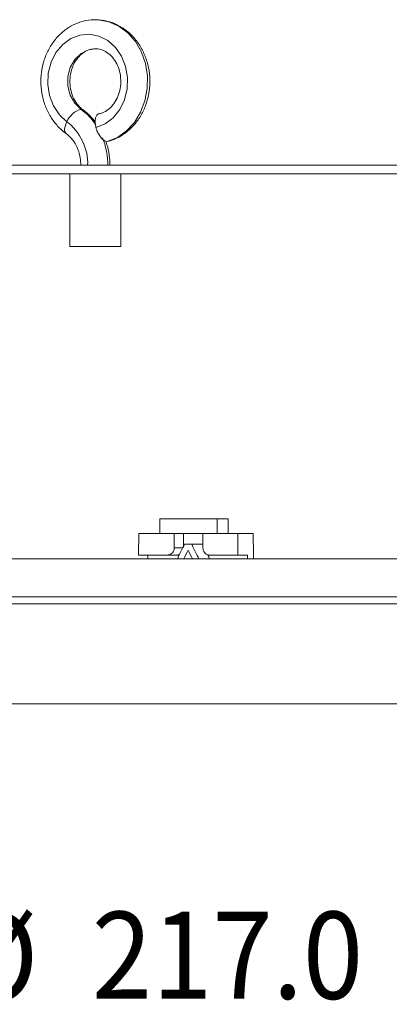
# Model space of a CAD drawing. Units: inches. Extents: x 0 to 612, y 185 to 607.
# Drawn here: x 237 to 263, y 380 to 450 of the extents above; entities that cross this region are included whole.
import ezdxf

# ---------------------------------------------------------------- set-up
doc = ezdxf.new("R2010")
doc.units = ezdxf.units.IN
doc.header["$MEASUREMENT"] = 0
doc.layers.add('LINE', color=7, linetype='Continuous')

# ---------------------------------------------------------------- blocks, each defined once
blk = doc.blocks.new('block 58')
at = {"lineweight": 0}
blk.add_open_spline([(242.056, 449.564), (241.943, 449.57), (241.831, 449.576), (241.718, 449.571), (241.718, 449.571), (241.718, 449.571), (241.718, 449.571), (241.47, 449.561), (241.225, 449.502), (240.986, 449.423), (240.986, 449.423), (240.986, 449.423), (240.986, 449.423), (240.748, 449.345), (240.517, 449.247), (240.297, 449.123), (240.297, 449.123), (240.297, 449.123), (240.297, 449.123), (240.077, 448.999), (239.867, 448.85), (239.673, 448.681), (239.673, 448.681), (239.673, 448.681), (239.673, 448.681), (239.478, 448.511), (239.297, 448.32), (239.135, 448.112), (239.135, 448.112), (239.135, 448.112), (239.135, 448.112), (238.971, 447.902), (238.825, 447.675), (238.7, 447.435), (238.7, 447.435), (238.7, 447.435), (238.7, 447.435), (238.574, 447.192), (238.469, 446.936), (238.387, 446.671), (238.387, 446.671), (238.387, 446.671), (238.387, 446.671), (238.304, 446.405), (238.244, 446.129), (238.207, 445.851), (238.207, 445.851), (238.207, 445.851), (238.207, 445.851), (238.17, 445.57), (238.158, 445.286), (238.17, 445.002), (238.17, 445.002), (238.17, 445.002), (238.17, 445.002), (238.182, 444.718), (238.218, 444.435), (238.277, 444.159), (238.277, 444.159), (238.277, 444.159), (238.277, 444.159), (238.338, 443.881), (238.422, 443.61), (238.528, 443.352), (238.528, 443.352), (238.528, 443.352), (238.528, 443.352), (238.636, 443.092), (238.766, 442.845), (238.916, 442.612), (238.916, 442.612), (238.916, 442.612), (238.916, 442.612), (239.065, 442.379), (239.234, 442.162), (239.425, 441.97), (239.425, 441.97), (239.425, 441.97), (239.425, 441.97), (239.592, 441.803), (239.775, 441.656), (239.959, 441.509)], degree=3, knots=[0, 0, 0, 0, 1, 1, 1, 2, 2, 2, 3, 3, 3, 4, 4, 4, 5, 5, 5, 6, 6, 6, 7, 7, 7, 8, 8, 8, 9, 9, 9, 10, 10, 10, 11, 11, 11, 12, 12, 12, 13, 13, 13, 14, 14, 14, 15, 15, 15, 16, 16, 16, 17, 17, 17, 18, 18, 18, 19, 19, 19, 20, 20, 20, 21, 21, 21, 22, 22, 22, 23, 23, 23, 24, 24, 24, 25, 25, 25, 26, 26, 26, 27, 27, 27, 27], dxfattribs=at)
blk = doc.blocks.new('block 59')
at = {"lineweight": 0}
blk.add_open_spline([(242.01, 447.515), (242.035, 447.519), (242.061, 447.522), (242.085, 447.524), (242.085, 447.524), (242.085, 447.524), (242.085, 447.524), (242.241, 447.536), (242.396, 447.489), (242.55, 447.423), (242.55, 447.423), (242.55, 447.423), (242.55, 447.423), (242.684, 447.366), (242.816, 447.294), (242.943, 447.198), (242.943, 447.198), (242.943, 447.198), (242.943, 447.198), (243.078, 447.096), (243.206, 446.966), (243.319, 446.815), (243.319, 446.815), (243.319, 446.815), (243.319, 446.815), (243.429, 446.67), (243.525, 446.505), (243.603, 446.325), (243.603, 446.325), (243.603, 446.325), (243.603, 446.325), (243.68, 446.148), (243.739, 445.958), (243.777, 445.76), (243.777, 445.76), (243.777, 445.76), (243.777, 445.76), (243.815, 445.564), (243.833, 445.361), (243.83, 445.159), (243.83, 445.159), (243.83, 445.159), (243.83, 445.159), (243.826, 444.958), (243.802, 444.757), (243.758, 444.565), (243.758, 444.565), (243.758, 444.565), (243.758, 444.565), (243.714, 444.373), (243.65, 444.189), (243.571, 444.019), (243.571, 444.019), (243.571, 444.019), (243.571, 444.019), (243.491, 443.85), (243.395, 443.694), (243.287, 443.559), (243.287, 443.559), (243.287, 443.559), (243.287, 443.559), (243.179, 443.422), (243.059, 443.306), (242.933, 443.21), (242.933, 443.21), (242.933, 443.21), (242.933, 443.21), (242.804, 443.112), (242.669, 443.036), (242.533, 442.986), (242.533, 442.986), (242.533, 442.986), (242.533, 442.986), (242.438, 442.951), (242.342, 442.93), (242.247, 442.908)], degree=3, knots=[0, 0, 0, 0, 1, 1, 1, 2, 2, 2, 3, 3, 3, 4, 4, 4, 5, 5, 5, 6, 6, 6, 7, 7, 7, 8, 8, 8, 9, 9, 9, 10, 10, 10, 11, 11, 11, 12, 12, 12, 13, 13, 13, 14, 14, 14, 15, 15, 15, 16, 16, 16, 17, 17, 17, 18, 18, 18, 19, 19, 19, 20, 20, 20, 21, 21, 21, 22, 22, 22, 23, 23, 23, 24, 24, 24, 25, 25, 25, 25], dxfattribs=at)
blk = doc.blocks.new('block 60')
at = {"lineweight": 0}
blk.add_open_spline([(242.967, 440.97), (243.041, 440.989), (243.114, 441.008), (243.187, 441.031), (243.187, 441.031), (243.187, 441.031), (243.187, 441.031), (243.424, 441.107), (243.651, 441.222), (243.867, 441.356), (243.867, 441.356), (243.867, 441.356), (243.867, 441.356), (244.083, 441.491), (244.288, 441.646), (244.478, 441.821), (244.478, 441.821), (244.478, 441.821), (244.478, 441.821), (244.668, 441.997), (244.843, 442.195), (245, 442.409), (245, 442.409), (245, 442.409), (245, 442.409), (245.158, 442.625), (245.297, 442.857), (245.416, 443.103), (245.416, 443.103), (245.416, 443.103), (245.416, 443.103), (245.535, 443.35), (245.633, 443.609), (245.708, 443.877), (245.708, 443.877), (245.708, 443.877), (245.708, 443.877), (245.783, 444.147), (245.835, 444.424), (245.864, 444.705), (245.864, 444.705), (245.864, 444.705), (245.864, 444.705), (245.893, 444.987), (245.897, 445.271), (245.877, 445.555), (245.877, 445.555), (245.877, 445.555), (245.877, 445.555), (245.858, 445.838), (245.813, 446.12), (245.746, 446.395), (245.746, 446.395), (245.746, 446.395), (245.746, 446.395), (245.678, 446.669), (245.586, 446.937), (245.472, 447.192), (245.472, 447.192), (245.472, 447.192), (245.472, 447.192), (245.357, 447.448), (245.221, 447.691), (245.063, 447.918), (245.063, 447.918), (245.063, 447.918), (245.063, 447.918), (244.907, 448.144), (244.729, 448.353), (244.535, 448.541), (244.535, 448.541), (244.535, 448.541), (244.535, 448.541), (244.342, 448.727), (244.132, 448.894), (243.908, 449.033), (243.908, 449.033), (243.908, 449.033), (243.908, 449.033), (243.687, 449.172), (243.452, 449.285), (243.209, 449.376), (243.209, 449.376), (243.209, 449.376), (243.209, 449.376), (242.969, 449.466), (242.72, 449.535), (242.469, 449.557), (242.469, 449.557), (242.469, 449.557), (242.469, 449.557), (242.332, 449.568), (242.194, 449.566), (242.056, 449.564)], degree=3, knots=[0, 0, 0, 0, 1, 1, 1, 2, 2, 2, 3, 3, 3, 4, 4, 4, 5, 5, 5, 6, 6, 6, 7, 7, 7, 8, 8, 8, 9, 9, 9, 10, 10, 10, 11, 11, 11, 12, 12, 12, 13, 13, 13, 14, 14, 14, 15, 15, 15, 16, 16, 16, 17, 17, 17, 18, 18, 18, 19, 19, 19, 20, 20, 20, 21, 21, 21, 22, 22, 22, 23, 23, 23, 24, 24, 24, 25, 25, 25, 26, 26, 26, 27, 27, 27, 28, 28, 28, 29, 29, 29, 30, 30, 30, 31, 31, 31, 31], dxfattribs=at)
blk = doc.blocks.new('block 61')
at = {"lineweight": 0}
blk.add_open_spline([(241.159, 443.183), (241.101, 443.228), (241.043, 443.273), (240.987, 443.323), (240.987, 443.323), (240.987, 443.323), (240.987, 443.323), (240.86, 443.437), (240.743, 443.578), (240.641, 443.737), (240.641, 443.737), (240.641, 443.737), (240.641, 443.737), (240.541, 443.893), (240.455, 444.066), (240.388, 444.253), (240.388, 444.253), (240.388, 444.253), (240.388, 444.253), (240.323, 444.437), (240.275, 444.632), (240.25, 444.833), (240.25, 444.833), (240.25, 444.833), (240.25, 444.833), (240.224, 445.032), (240.219, 445.235), (240.234, 445.436), (240.234, 445.436), (240.234, 445.436), (240.234, 445.436), (240.25, 445.636), (240.286, 445.833), (240.342, 446.02), (240.342, 446.02), (240.342, 446.02), (240.342, 446.02), (240.397, 446.207), (240.471, 446.383), (240.56, 446.544), (240.56, 446.544), (240.56, 446.544), (240.56, 446.544), (240.649, 446.705), (240.753, 446.85), (240.868, 446.974), (240.868, 446.974), (240.868, 446.974), (240.868, 446.974), (240.983, 447.099), (241.108, 447.202), (241.238, 447.286), (241.238, 447.286), (241.238, 447.286), (241.238, 447.286), (241.371, 447.372), (241.508, 447.437), (241.647, 447.472), (241.647, 447.472), (241.647, 447.472), (241.647, 447.472), (241.768, 447.501), (241.889, 447.508), (242.01, 447.515)], degree=3, knots=[0, 0, 0, 0, 1, 1, 1, 2, 2, 2, 3, 3, 3, 4, 4, 4, 5, 5, 5, 6, 6, 6, 7, 7, 7, 8, 8, 8, 9, 9, 9, 10, 10, 10, 11, 11, 11, 12, 12, 12, 13, 13, 13, 14, 14, 14, 15, 15, 15, 16, 16, 16, 17, 17, 17, 18, 18, 18, 19, 19, 19, 20, 20, 20, 21, 21, 21, 21], dxfattribs=at)
blk = doc.blocks.new('block 62')
at = {"lineweight": 0}
blk.add_open_spline([(239.959, 441.509), (240.022, 441.46), (240.084, 441.412), (240.146, 441.358), (240.146, 441.358), (240.146, 441.358), (240.146, 441.358), (240.28, 441.238), (240.406, 441.09), (240.516, 440.924), (240.516, 440.924), (240.516, 440.924), (240.516, 440.924), (240.624, 440.761), (240.717, 440.581), (240.792, 440.386), (240.792, 440.386), (240.792, 440.386), (240.792, 440.386), (240.867, 440.195), (240.925, 439.991), (240.956, 439.781), (240.956, 439.781), (240.956, 439.781), (240.956, 439.781), (240.981, 439.611), (240.989, 439.438), (240.998, 439.264)], degree=3, knots=[0, 0, 0, 0, 1, 1, 1, 2, 2, 2, 3, 3, 3, 4, 4, 4, 5, 5, 5, 6, 6, 6, 7, 7, 7, 8, 8, 8, 9, 9, 9, 9], dxfattribs=at)
blk = doc.blocks.new('block 63')
at = {"lineweight": 0}
blk.add_open_spline([(243.058, 439.264), (243.052, 439.429), (243.047, 439.595), (243.034, 439.76), (243.034, 439.76), (243.034, 439.76), (243.034, 439.76), (243.012, 440.052), (242.966, 440.344), (242.88, 440.619), (242.88, 440.619), (242.88, 440.619), (242.88, 440.619), (242.841, 440.743), (242.794, 440.863), (242.748, 440.983)], degree=3, knots=[0, 0, 0, 0, 1, 1, 1, 2, 2, 2, 3, 3, 3, 4, 4, 4, 5, 5, 5, 5], dxfattribs=at)
blk = doc.blocks.new('block 64')
at = {"lineweight": 0}
blk.add_open_spline([(242.017, 442.336), (241.887, 442.5), (241.757, 442.664), (241.611, 442.808), (241.611, 442.808), (241.611, 442.808), (241.611, 442.808), (241.471, 442.945), (241.315, 443.064), (241.159, 443.183)], degree=3, knots=[0, 0, 0, 0, 1, 1, 1, 2, 2, 2, 3, 3, 3, 3], dxfattribs=at)
blk = doc.blocks.new('block 67')
at = {"lineweight": 0}
blk.add_lwpolyline([(240.225, 438.646), (240.225, 433.496)], dxfattribs=at)
blk = doc.blocks.new('block 68')
at = {"lineweight": 0}
blk.add_lwpolyline([(243.83, 433.496), (243.83, 438.646)], dxfattribs=at)
blk = doc.blocks.new('block 224')
at = {"lineweight": 0}
blk.add_lwpolyline([(186.156, 411.354), (297.899, 411.354)], dxfattribs=at)
blk = doc.blocks.new('block 225')
at = {"lineweight": 0}
blk.add_lwpolyline([(210.358, 401.055), (273.697, 401.055)], dxfattribs=at)
blk = doc.blocks.new('block 262')
at = {"lineweight": 0}
blk.add_lwpolyline([(246.598, 414.186), (246.598, 413.156)], dxfattribs=at)
blk = doc.blocks.new('block 263')
at = {"lineweight": 0}
blk.add_lwpolyline([(246.598, 414.186), (250.656, 414.186)], dxfattribs=at)
blk = doc.blocks.new('block 264')
at = {"lineweight": 0}
blk.add_lwpolyline([(250.656, 414.186), (250.656, 413.156)], dxfattribs=at)
blk = doc.blocks.new('block 265')
at = {"lineweight": 0}
blk.add_lwpolyline([(249.649, 413.156), (250.656, 413.156)], dxfattribs=at)
blk = doc.blocks.new('block 266')
at = {"lineweight": 0}
blk.add_lwpolyline([(247.619, 413.156), (249.649, 413.156)], dxfattribs=at)
blk = doc.blocks.new('block 267')
at = {"lineweight": 0}
blk.add_lwpolyline([(246.598, 413.156), (247.619, 413.156)], dxfattribs=at)
blk = doc.blocks.new('block 268')
at = {"lineweight": 0}
blk.add_lwpolyline([(252.111, 413.156), (252.133, 411.611)], dxfattribs=at)
blk = doc.blocks.new('block 269')
at = {"lineweight": 0}
blk.add_lwpolyline([(250.148, 411.611), (252.133, 411.611)], dxfattribs=at)
blk = doc.blocks.new('block 270')
at = {"lineweight": 0}
blk.add_open_spline([(249.646, 412.126), (249.651, 412.068), (249.657, 412.01), (249.674, 411.956), (249.674, 411.956), (249.674, 411.956), (249.674, 411.956), (249.691, 411.901), (249.72, 411.849), (249.755, 411.804), (249.755, 411.804), (249.755, 411.804), (249.755, 411.804), (249.791, 411.759), (249.833, 411.72), (249.881, 411.689), (249.881, 411.689), (249.881, 411.689), (249.881, 411.689), (249.93, 411.658), (249.983, 411.635), (250.038, 411.624), (250.038, 411.624), (250.038, 411.624), (250.038, 411.624), (250.074, 411.616), (250.111, 411.613), (250.148, 411.611)], degree=3, knots=[0, 0, 0, 0, 1, 1, 1, 2, 2, 2, 3, 3, 3, 4, 4, 4, 5, 5, 5, 6, 6, 6, 7, 7, 7, 8, 8, 8, 9, 9, 9, 9], dxfattribs=at)
blk = doc.blocks.new('block 271')
at = {"lineweight": 0}
blk.add_lwpolyline([(249.649, 413.156), (249.646, 412.126)], dxfattribs=at)
blk = doc.blocks.new('block 272')
at = {"lineweight": 0}
blk.add_lwpolyline([(250.656, 413.156), (252.111, 413.156)], dxfattribs=at)
blk = doc.blocks.new('block 273')
at = {"lineweight": 0}
blk.add_lwpolyline([(252.803, 411.354), (252.8, 411.611)], dxfattribs=at)
blk = doc.blocks.new('block 274')
at = {"lineweight": 0}
blk.add_lwpolyline([(253.203, 413.156), (253.233, 411.611), (253.239, 411.354)], dxfattribs=at)
blk = doc.blocks.new('block 275')
at = {"lineweight": 0}
blk.add_lwpolyline([(252.133, 411.611), (252.8, 411.611)], dxfattribs=at)
blk = doc.blocks.new('block 276')
at = {"lineweight": 0}
blk.add_lwpolyline([(252.111, 413.156), (253.203, 413.156)], dxfattribs=at)
blk = doc.blocks.new('block 277')
at = {"lineweight": 0}
blk.add_lwpolyline([(245.105, 413.156), (245.074, 411.611)], dxfattribs=at)
blk = doc.blocks.new('block 278')
at = {"lineweight": 0}
blk.add_lwpolyline([(247.616, 412.126), (247.619, 413.156)], dxfattribs=at)
blk = doc.blocks.new('block 279')
at = {"lineweight": 0}
blk.add_open_spline([(247.104, 411.611), (247.162, 411.617), (247.219, 411.622), (247.273, 411.64), (247.273, 411.64), (247.273, 411.64), (247.273, 411.64), (247.328, 411.658), (247.379, 411.688), (247.424, 411.724), (247.424, 411.724), (247.424, 411.724), (247.424, 411.724), (247.469, 411.761), (247.507, 411.804), (247.538, 411.853), (247.538, 411.853), (247.538, 411.853), (247.538, 411.853), (247.569, 411.902), (247.592, 411.957), (247.604, 412.013), (247.604, 412.013), (247.604, 412.013), (247.604, 412.013), (247.611, 412.05), (247.614, 412.088), (247.616, 412.126)], degree=3, knots=[0, 0, 0, 0, 1, 1, 1, 2, 2, 2, 3, 3, 3, 4, 4, 4, 5, 5, 5, 6, 6, 6, 7, 7, 7, 8, 8, 8, 9, 9, 9, 9], dxfattribs=at)
blk = doc.blocks.new('block 280')
at = {"lineweight": 0}
blk.add_lwpolyline([(245.074, 411.611), (247.104, 411.611)], dxfattribs=at)
blk = doc.blocks.new('block 281')
at = {"lineweight": 0}
blk.add_lwpolyline([(245.105, 413.156), (246.598, 413.156)], dxfattribs=at)
blk = doc.blocks.new('block 282')
at = {"lineweight": 0}
blk.add_lwpolyline([(251.445, 414.186), (251.445, 413.156)], dxfattribs=at)
blk = doc.blocks.new('block 283')
at = {"lineweight": 0}
blk.add_lwpolyline([(250.656, 414.186), (251.445, 414.186)], dxfattribs=at)
blk = doc.blocks.new('block 284')
at = {"lineweight": 0}
blk.add_open_spline([(247.994, 411.67), (247.958, 411.652), (247.92, 411.633), (247.881, 411.624), (247.881, 411.624), (247.881, 411.624), (247.881, 411.624), (247.845, 411.614), (247.807, 411.613), (247.769, 411.611)], degree=3, knots=[0, 0, 0, 0, 1, 1, 1, 2, 2, 2, 3, 3, 3, 3], dxfattribs=at)
blk = doc.blocks.new('block 285')
at = {"lineweight": 0}
blk.add_lwpolyline([(247.769, 411.611), (247.104, 411.611)], dxfattribs=at)
blk = doc.blocks.new('block 286')
at = {"lineweight": 0}
blk.add_lwpolyline([(248.279, 413.156), (248.279, 412.247)], dxfattribs=at)
blk = doc.blocks.new('block 287')
at = {"lineweight": 0}
blk.add_lwpolyline([(245.735, 411.354), (245.741, 411.611)], dxfattribs=at)
blk = doc.blocks.new('block 288')
at = {"lineweight": 0}
blk.add_open_spline([(242.875, 440.947), (242.811, 440.958), (242.747, 440.969), (242.68, 441.002), (242.68, 441.002), (242.68, 441.002), (242.68, 441.002), (242.612, 441.036), (242.543, 441.092), (242.477, 441.162), (242.477, 441.162), (242.477, 441.162), (242.477, 441.162), (242.41, 441.232), (242.347, 441.315), (242.29, 441.409), (242.29, 441.409), (242.29, 441.409), (242.29, 441.409), (242.232, 441.502), (242.18, 441.606), (242.139, 441.714), (242.139, 441.714), (242.139, 441.714), (242.139, 441.714), (242.112, 441.787), (242.09, 441.86), (242.068, 441.934)], degree=3, knots=[0, 0, 0, 0, 1, 1, 1, 2, 2, 2, 3, 3, 3, 4, 4, 4, 5, 5, 5, 6, 6, 6, 7, 7, 7, 8, 8, 8, 9, 9, 9, 9], dxfattribs=at)
blk = doc.blocks.new('block 289')
at = {"lineweight": 0}
blk.add_lwpolyline([(240.01, 442.346), (239.476, 442.841), (239.057, 443.473), (238.777, 444.204), (238.652, 444.993), (238.69, 445.794), (238.889, 446.562), (239.236, 447.252), (239.712, 447.824), (240.29, 448.246), (240.936, 448.493), (241.613, 448.551), (242.283, 448.417), (242.906, 448.099), (243.448, 447.614), (243.875, 446.991), (244.166, 446.265), (244.302, 445.479), (244.275, 444.677), (244.087, 443.905), (243.75, 443.208), (243.282, 442.627), (242.71, 442.194), (242.068, 441.934)], dxfattribs=at)
blk = doc.blocks.new('block 290')
at = {"lineweight": 0}
blk.add_open_spline([(242.068, 441.934), (242.045, 442.045), (242.021, 442.157), (242.013, 442.263), (242.013, 442.263), (242.013, 442.263), (242.013, 442.263), (242.004, 442.368), (242.01, 442.467), (242.027, 442.554), (242.027, 442.554), (242.027, 442.554), (242.027, 442.554), (242.043, 442.641), (242.071, 442.716), (242.108, 442.775), (242.108, 442.775), (242.108, 442.775), (242.108, 442.775), (242.145, 442.835), (242.191, 442.879), (242.247, 442.901), (242.247, 442.901), (242.247, 442.901), (242.247, 442.901), (242.281, 442.915), (242.319, 442.919), (242.357, 442.924)], degree=3, knots=[0, 0, 0, 0, 1, 1, 1, 2, 2, 2, 3, 3, 3, 4, 4, 4, 5, 5, 5, 6, 6, 6, 7, 7, 7, 8, 8, 8, 9, 9, 9, 9], dxfattribs=at)
blk = doc.blocks.new('block 291')
at = {"lineweight": 0}
blk.add_open_spline([(241.011, 443.227), (240.598, 443.141), (240.148, 442.745), (240.01, 442.346)], degree=3, dxfattribs=at)
blk = doc.blocks.new('block 292')
at = {"lineweight": 0}
blk.add_open_spline([(241.479, 439.264), (241.565, 440.347), (240.905, 441.73), (240.01, 442.346)], degree=3, dxfattribs=at)
blk = doc.blocks.new('block 295')
at = {"lineweight": 0}
blk.add_open_spline([(248.904, 411.354), (248.828, 411.508), (248.676, 411.817), (248.6, 411.971)], degree=3, dxfattribs=at)
blk = doc.blocks.new('block 296')
at = {"lineweight": 0}
blk.add_open_spline([(248.295, 411.354), (248.372, 411.508), (248.524, 411.817), (248.6, 411.971)], degree=3, dxfattribs=at)
blk = doc.blocks.new('block 297')
at = {"lineweight": 0}
blk.add_open_spline([(247.838, 411.354), (247.965, 411.611), (248.219, 412.125), (248.346, 412.383)], degree=3, dxfattribs=at)
blk = doc.blocks.new('block 298')
at = {"lineweight": 0}
blk.add_lwpolyline([(248.346, 412.383), (248.854, 412.383)], dxfattribs=at)
blk = doc.blocks.new('block 299')
at = {"lineweight": 0}
blk.add_open_spline([(249.359, 411.354), (249.233, 411.611), (248.98, 412.125), (248.854, 412.383)], degree=3, dxfattribs=at)
blk = doc.blocks.new('block 300')
at = {"lineweight": 0}
blk.add_lwpolyline([(248.854, 412.383), (249.613, 412.383)], dxfattribs=at)
blk = doc.blocks.new('block 301')
at = {"lineweight": 0}
blk.add_open_spline([(250.12, 411.354), (250.088, 411.418), (250.025, 411.546), (249.993, 411.611)], degree=3, dxfattribs=at)
blk = doc.blocks.new('block 384')
at = {"lineweight": 0}
blk.add_lwpolyline([(276.664, 438.646), (229.921, 438.646)], dxfattribs=at)
blk = doc.blocks.new('block 385')
at = {"lineweight": 0}
blk.add_lwpolyline([(276.664, 439.264), (229.169, 439.264)], dxfattribs=at)
blk = doc.blocks.new('block 388')
at = {"lineweight": 0}
blk.add_lwpolyline([(243.83, 433.496), (240.225, 433.496)], dxfattribs=at)
blk = doc.blocks.new('block 408')
at = {"lineweight": 0}
blk.add_lwpolyline([(189.577, 408.647), (297.899, 408.647)], dxfattribs=at)
blk = doc.blocks.new('block 411')
at = {"lineweight": 0}
blk.add_lwpolyline([(297.532, 408.154), (189.922, 408.154)], dxfattribs=at)
blk = doc.blocks.new('block 412')
at = {"lineweight": 0}
blk.add_lwpolyline([(247.616, 412.126), (248.219, 412.126)], dxfattribs=at)
blk = doc.blocks.new('block 413')
at = {"lineweight": 0}
blk.add_lwpolyline([(247.769, 411.611), (247.965, 411.611)], dxfattribs=at)
blk = doc.blocks.new('block 414')
at = {"lineweight": 0}
blk.add_lwpolyline([(239.959, 441.509), (239.932, 441.532), (239.878, 441.614), (239.852, 441.723), (239.852, 441.856), (239.879, 442.009), (239.933, 442.174), (240.01, 442.346)], dxfattribs=at)
blk = doc.blocks.new('block 415')
at = {"lineweight": 0}
blk.add_lwpolyline([(242.054, 449.585), (242.231, 449.578), (242.977, 449.439), (243.682, 449.124), (244.319, 448.647), (244.861, 448.027), (245.285, 447.291), (245.575, 446.467), (245.717, 445.592), (245.706, 444.701), (245.543, 443.831), (245.234, 443.018), (244.792, 442.296), (244.236, 441.694), (243.588, 441.238), (242.875, 440.947)], dxfattribs=at)
blk = doc.blocks.new('block 416')
at = {"lineweight": 0}
blk.add_lwpolyline([(242.006, 447.525), (241.54, 447.452), (241.012, 447.19), (240.57, 446.758), (240.253, 446.194), (240.088, 445.547), (240.088, 444.87), (240.253, 444.222), (240.57, 443.658), (241.011, 443.227)], dxfattribs=at)
blk = doc.blocks.new('block 417')
at = {"lineweight": 0}
blk.add_lwpolyline([(241.011, 443.227), (241.109, 443.209), (241.163, 443.18)], dxfattribs=at)
blk = doc.blocks.new('block 418')
at = {"lineweight": 0}
blk.add_open_spline([(242.057, 442.133), (241.847, 442.484), (241.352, 443.002), (241.011, 443.227)], degree=3, dxfattribs=at)
blk = doc.blocks.new('block 419')
at = {"lineweight": 0}
blk.add_open_spline([(242.899, 439.264), (242.925, 439.801), (242.752, 440.724), (242.534, 441.215)], degree=3, dxfattribs=at)
blk = doc.blocks.new('block 2141')
at = {"layer": 'LINE', "color": 5, "true_color": 0x0000ff, "insert": (232.252, 380.034), "char_height": 6.17938, "attachment_point": 7}
blk.add_mtext('\\fCentury Gothic|b0|i0|c0|p34;\\W0.913;Ø', dxfattribs=at)
blk = doc.blocks.new('block 2142')
at = {"layer": 'LINE', "color": 5, "true_color": 0x0000ff, "insert": (241.776, 380.146), "char_height": 6.17938, "attachment_point": 7}
blk.add_mtext('\\fCentury Gothic|b0|i0|c0|p34;\\W0.913;217.0', dxfattribs=at)
blk = doc.blocks.new('block 2126')
at = {"layer": 'LINE'}
for name in ['block 2141', 'block 2142']:
    blk.add_blockref(name, (0, 0), dxfattribs=at)

msp = doc.modelspace()

# ---------------------------------------------------------------- block references
for name in ['block 58', 'block 415', 'block 60', 'block 289', 'block 416', 'block 61', 'block 59', 'block 291', 'block 417', 'block 418', 'block 64', 'block 290', 'block 414', 'block 292', 'block 62', 'block 288', 'block 419', 'block 63', 'block 385', 'block 384', 'block 67', 'block 68', 'block 388', 'block 262', 'block 263', 'block 264', 'block 283', 'block 282', 'block 277', 'block 281', 'block 267', 'block 278', 'block 266', 'block 286', 'block 271', 'block 265', 'block 272', 'block 268', 'block 276', 'block 274', 'block 279', 'block 412', 'block 297', 'block 298', 'block 299', 'block 300', 'block 270', 'block 224', 'block 280', 'block 287', 'block 285', 'block 284', 'block 413', 'block 296', 'block 295', 'block 301', 'block 269', 'block 275', 'block 273', 'block 408', 'block 411', 'block 225']:
    msp.add_blockref(name, (0, 0))
at = {"layer": 'LINE'}
msp.add_blockref('block 2126', (0, 0), dxfattribs=at)

doc.saveas('drawing.dxf')
